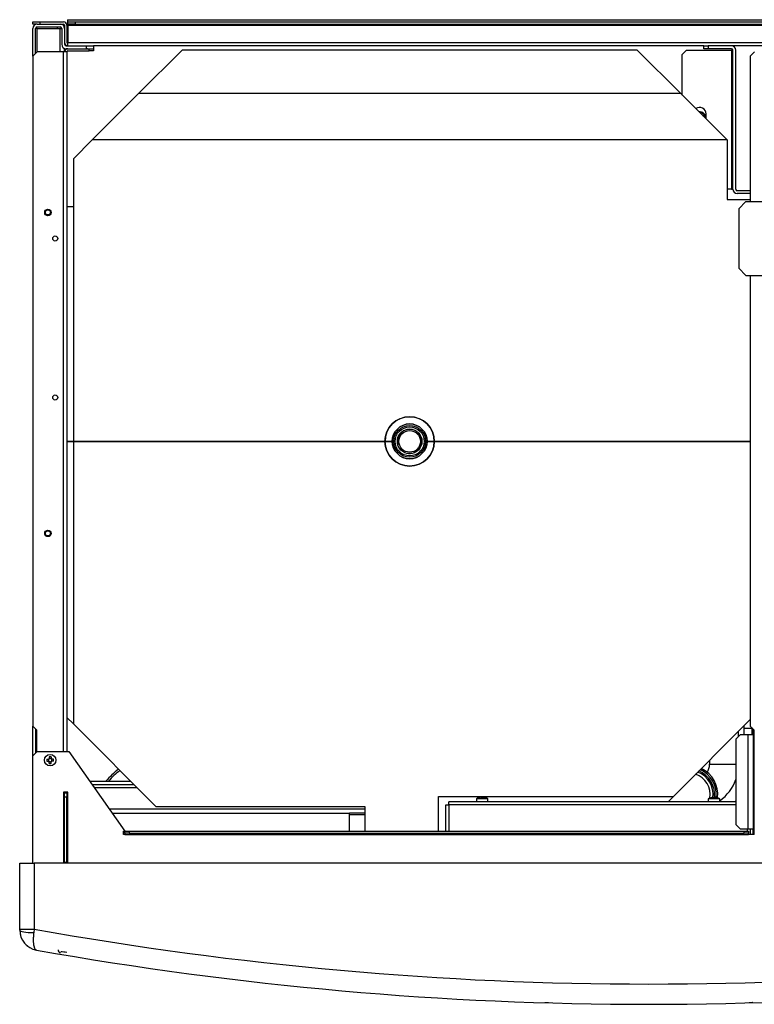
# Model space of a CAD drawing. Units: millimetres. Extents: x 162 to 438, y 41 to 379.
# Drawn here: x 199 to 230, y 133 to 175 of the extents above; entities that cross this region are included whole.
import ezdxf

# ---------------------------------------------------------------- set-up
doc = ezdxf.new("R2010")
doc.units = ezdxf.units.MM
doc.layers.add('DV4_Predefinito', color=7, linetype='Continuous')
doc.layers.add('TitleBlock', color=7, linetype='Continuous')

# ---------------------------------------------------------------- blocks, each defined once
blk = doc.blocks.new('SE')
at = {"layer": 'DV4_Predefinito', "color": 7, "linetype": 'Continuous'}
for p, q in [((199.097, 175.163), (199.097, 175.257)), ((199.097, 175.257), (199.409, 175.257)), ((199.284, 175.163), (199.097, 175.163)), ((199.097, 173.773), (199.097, 174.976)), ((199.284, 175.038), (199.222, 174.976)), ((199.222, 173.898), (199.222, 174.976)), ((199.284, 174.976), (199.222, 174.976)), ((199.284, 175.163), (200.284, 175.163)), ((199.284, 175.038), (200.284, 175.038)), ((199.284, 174.976), (200.284, 174.976)), ((199.284, 173.96), (199.284, 174.976)), ((199.409, 175.257), (200.425, 175.257)), ((199.409, 175.257), (199.409, 175.163)), ((200.159, 174.976), (200.159, 175.038)), ((200.284, 175.163), (200.425, 175.163)), ((200.284, 174.976), (200.347, 174.976)), ((200.284, 173.96), (200.284, 174.976)), ((200.347, 175.163), (200.347, 175.153)), ((200.347, 174.976), (200.347, 174.288)), ((200.409, 175.116), (200.409, 175.163)), ((200.472, 175.116), (200.472, 174.976)), ((200.472, 174.976), (200.472, 174.288)), ((200.558, 175.163), (200.597, 175.163)), ((200.566, 175.116), (200.566, 174.366)), ((200.597, 175.351), (250.909, 175.351)), ((200.597, 175.351), (200.597, 175.163)), ((200.613, 175.163), (200.597, 175.163)), ((200.597, 175.163), (200.597, 174.413)), ((200.613, 175.163), (200.613, 175.257)), ((200.613, 175.257), (200.925, 175.257)), ((200.613, 175.163), (200.613, 175.116)), ((200.925, 175.163), (200.613, 175.163)), ((200.613, 175.116), (200.613, 174.366)), ((200.613, 175.116), (250.706, 175.116)), ((200.925, 175.257), (250.394, 175.257)), ((200.925, 175.257), (200.925, 175.163)), ((200.925, 175.163), (250.394, 175.163)), ((200.534, 174.226), (201.409, 174.226)), ((200.613, 174.413), (200.597, 174.413)), ((200.597, 174.413), (200.597, 174.351)), ((200.597, 174.322), (200.597, 174.351)), ((200.597, 174.351), (200.613, 174.351)), ((200.597, 174.226), (200.597, 174.227)), ((200.613, 174.226), (200.613, 174.366)), ((200.613, 174.366), (250.066, 174.366)), ((200.613, 174.32), (200.613, 174.32)), ((201.409, 174.101), (201.409, 174.226)), ((201.409, 174.226), (201.722, 174.226)), ((228.034, 174.226), (201.722, 174.226)), ((201.722, 174.226), (201.722, 174.101)), ((228.034, 174.101), (228.034, 174.226)), ((228.034, 174.226), (228.222, 174.226)), ((229.222, 174.226), (228.222, 174.226)), ((228.222, 174.226), (228.222, 174.101)), ((231.472, 174.226), (229.222, 174.226)), ((199.284, 173.96), (199.097, 173.773)), ((199.097, 173.773), (199.097, 144.882)), ((200.425, 173.96), (199.284, 173.96)), ((200.566, 173.96), (200.425, 173.96)), ((200.425, 143.788), (200.425, 173.96)), ((200.472, 173.96), (200.472, 174.112)), ((200.534, 174.101), (201.409, 174.101)), ((200.566, 173.96), (200.566, 143.788)), ((200.613, 174.007), (201.534, 174.007)), ((201.409, 174.101), (201.534, 174.101)), ((201.456, 174.101), (201.409, 174.101)), ((201.534, 174.101), (201.722, 174.101)), ((201.534, 174.007), (201.534, 174.101)), ((201.722, 174.007), (201.534, 174.007)), ((201.722, 174.101), (201.722, 174.007)), ((205.534, 174.038), (203.659, 172.163)), ((205.534, 174.038), (203.659, 172.163)), ((225.159, 174.038), (205.534, 174.038)), ((225.159, 174.038), (205.534, 174.038)), ((227.034, 172.163), (225.159, 174.038)), ((227.034, 172.163), (225.159, 174.038)), ((227.284, 174.038), (227.097, 173.851)), ((227.097, 172.101), (227.097, 173.851)), ((227.284, 174.038), (229.222, 174.038)), ((228.222, 174.101), (228.034, 174.101)), ((229.222, 174.101), (228.222, 174.101)), ((229.284, 174.038), (229.222, 174.038)), ((229.222, 174.038), (229.222, 168.038)), ((229.284, 168.038), (229.284, 174.038)), ((229.409, 168.038), (229.409, 174.038)), ((230.222, 173.96), (230.034, 173.773)), ((230.034, 173.773), (230.034, 167.507)), ((203.659, 172.163), (201.659, 170.163)), ((203.659, 172.163), (201.659, 170.163)), ((227.034, 172.163), (203.659, 172.163)), ((227.034, 172.163), (203.659, 172.163)), ((229.034, 170.163), (227.034, 172.163)), ((229.034, 170.163), (227.034, 172.163)), ((228.128, 171.07), (228.128, 171.288)), ((200.847, 169.351), (201.659, 170.163)), ((200.847, 169.351), (201.659, 170.163)), ((229.034, 170.163), (201.659, 170.163)), ((229.034, 170.163), (201.659, 170.163)), ((229.034, 170.163), (229.034, 167.601)), ((229.034, 170.163), (229.034, 167.601)), ((200.847, 169.351), (200.847, 157.163)), ((200.847, 169.351), (200.847, 144.976)), ((229.222, 168.038), (229.034, 168.038)), ((229.222, 168.038), (229.284, 168.038)), ((230.034, 167.976), (229.472, 167.976)), ((230.034, 167.851), (229.472, 167.851)), ((229.034, 167.601), (230.034, 167.601)), ((229.034, 167.601), (230.034, 167.601)), ((229.847, 167.507), (229.534, 167.195)), ((229.847, 167.507), (231.722, 167.507)), ((200.566, 167.288), (200.847, 167.288)), ((200.566, 167.288), (200.847, 167.288)), ((229.534, 167.195), (229.534, 164.632)), ((229.534, 164.632), (229.847, 164.32)), ((229.847, 164.32), (231.722, 164.32)), ((230.034, 164.32), (230.034, 144.882)), ((200.847, 157.163), (200.566, 157.163)), ((200.566, 157.163), (200.847, 157.163)), ((200.847, 157.163), (200.847, 144.976)), ((200.847, 157.163), (214.284, 157.163)), ((214.284, 157.163), (200.847, 157.163)), ((214.284, 157.163), (214.597, 157.163)), ((214.597, 157.163), (214.284, 157.163)), ((216.097, 157.163), (216.409, 157.163)), ((216.409, 157.163), (216.097, 157.163)), ((216.409, 157.163), (230.034, 157.163)), ((230.034, 157.163), (216.409, 157.163)), ((200.566, 145.257), (200.847, 144.976)), ((200.566, 145.257), (200.847, 144.976)), ((199.097, 144.882), (199.253, 144.726)), ((199.097, 143.601), (199.097, 144.882)), ((204.409, 141.413), (200.847, 144.976)), ((204.409, 141.413), (200.847, 144.976)), ((226.722, 141.851), (230.034, 145.163)), ((226.722, 141.851), (230.034, 145.163)), ((229.769, 144.507), (229.769, 144.898)), ((230.034, 144.882), (230.191, 144.726)), ((199.222, 144.757), (199.222, 143.726)), ((199.253, 144.726), (199.253, 143.757)), ((229.597, 144.507), (229.409, 144.32)), ((229.527, 144.437), (229.527, 144.656)), ((229.941, 144.507), (229.597, 144.507)), ((229.769, 144.788), (230.097, 144.788)), ((229.941, 140.445), (229.941, 144.507)), ((230.159, 144.507), (229.941, 144.507)), ((230.128, 144.788), (230.097, 144.788)), ((230.097, 144.788), (230.097, 144.507)), ((230.159, 144.507), (230.159, 144.757)), ((230.159, 144.507), (230.159, 140.445)), ((230.191, 144.726), (230.191, 140.226)), ((229.409, 144.32), (229.409, 140.632)), ((199.284, 143.788), (199.097, 143.601)), ((199.097, 138.976), (199.097, 143.601)), ((199.284, 143.788), (200.659, 143.788)), ((199.8, 143.555), (199.809, 143.491)), ((199.894, 143.555), (199.884, 143.491)), ((199.894, 143.555), (199.896, 143.462)), ((200.659, 143.788), (203.066, 140.351)), ((230.206, 140.21), (230.206, 143.601)), ((199.705, 143.46), (199.798, 143.462)), ((199.705, 143.46), (199.769, 143.451)), ((199.705, 143.366), (199.769, 143.376)), ((199.809, 143.451), (199.769, 143.451)), ((199.769, 143.451), (199.769, 143.376)), ((199.769, 143.376), (199.809, 143.376)), ((199.798, 143.462), (199.809, 143.451)), ((199.798, 143.364), (199.809, 143.376)), ((199.8, 143.271), (199.798, 143.364)), ((199.8, 143.271), (199.809, 143.335)), ((199.884, 143.491), (199.809, 143.491)), ((199.809, 143.491), (199.809, 143.451)), ((199.809, 143.376), (199.809, 143.335)), ((199.809, 143.335), (199.884, 143.335)), ((199.884, 143.451), (199.884, 143.491)), ((199.896, 143.462), (199.884, 143.451)), ((199.925, 143.451), (199.884, 143.451)), ((199.884, 143.335), (199.884, 143.376)), ((199.896, 143.364), (199.884, 143.376)), ((199.884, 143.376), (199.925, 143.376)), ((199.894, 143.271), (199.884, 143.335)), ((199.989, 143.366), (199.896, 143.364)), ((199.989, 143.46), (199.925, 143.451)), ((199.925, 143.376), (199.925, 143.451)), ((199.989, 143.366), (199.925, 143.376)), ((228.277, 143.406), (228.277, 143.237)), ((228.277, 143.237), (229.409, 143.237)), ((201.557, 142.507), (203.316, 142.507)), ((203.472, 142.351), (201.666, 142.351)), ((200.425, 142.038), (200.425, 138.976)), ((200.613, 142.038), (200.425, 142.038)), ((200.472, 142.038), (200.472, 142.007)), ((200.472, 142.007), (200.566, 142.007)), ((200.472, 141.82), (200.472, 142.007)), ((200.566, 142.038), (200.566, 142.007)), ((200.566, 142.007), (200.566, 141.82)), ((200.613, 138.976), (200.613, 142.038)), ((203.597, 142.226), (201.754, 142.226)), ((216.597, 141.851), (226.722, 141.851)), ((216.597, 140.351), (216.597, 141.851)), ((216.597, 141.851), (226.722, 141.851)), ((216.597, 140.351), (216.597, 141.851)), ((226.722, 141.851), (226.488, 141.616)), ((226.722, 141.851), (226.488, 141.616)), ((200.472, 139.007), (200.472, 141.82)), ((200.566, 141.82), (200.472, 141.82)), ((200.566, 139.007), (200.566, 141.82)), ((216.909, 141.491), (217.034, 141.491)), ((216.909, 140.351), (216.909, 141.491)), ((217.034, 141.491), (217.034, 141.616)), ((229.409, 141.616), (217.034, 141.616)), ((229.409, 141.491), (217.034, 141.491)), ((217.034, 141.491), (217.034, 141.491)), ((217.034, 141.491), (217.034, 140.351)), ((218.722, 141.741), (218.222, 141.741)), ((218.222, 141.741), (218.222, 141.616)), ((218.33, 141.789), (218.329, 141.791)), ((218.425, 141.789), (218.423, 141.81)), ((218.521, 141.81), (218.519, 141.789)), ((218.614, 141.789), (218.521, 141.81)), ((218.615, 141.791), (218.614, 141.789)), ((218.722, 141.616), (218.722, 141.741)), ((228.722, 141.741), (228.222, 141.741)), ((228.222, 141.741), (228.222, 141.616)), ((228.33, 141.789), (228.329, 141.791)), ((228.425, 141.789), (228.423, 141.81)), ((228.521, 141.81), (228.519, 141.789)), ((228.614, 141.789), (228.521, 141.81)), ((228.615, 141.791), (228.614, 141.789)), ((228.722, 141.616), (228.722, 141.741)), ((200.566, 141.07), (200.597, 141.07)), ((200.613, 141.07), (200.597, 141.07)), ((200.597, 141.07), (200.597, 140.882)), ((202.388, 141.32), (213.409, 141.32)), ((202.519, 141.132), (212.753, 141.132)), ((204.409, 141.413), (213.409, 141.413)), ((204.409, 141.413), (213.409, 141.413)), ((213.409, 141.132), (212.753, 141.132)), ((212.753, 140.351), (212.753, 141.132)), ((212.753, 141.07), (213.409, 141.07)), ((213.409, 141.413), (213.409, 140.351)), ((213.409, 141.413), (213.409, 140.351)), ((200.597, 140.882), (200.566, 140.882)), ((200.597, 138.976), (200.597, 140.882)), ((229.409, 140.632), (229.597, 140.445)), ((203.004, 140.351), (203.066, 140.351)), ((203.004, 140.21), (203.004, 140.351)), ((203.067, 140.21), (203.004, 140.21)), ((203.067, 140.351), (203.254, 140.351)), ((203.067, 140.257), (203.067, 140.351)), ((203.067, 140.257), (203.067, 140.21)), ((203.254, 140.257), (203.067, 140.257)), ((203.067, 140.21), (229.956, 140.21)), ((203.254, 140.351), (229.769, 140.351)), ((203.254, 140.351), (203.254, 140.257)), ((203.254, 140.257), (229.769, 140.257)), ((229.597, 140.445), (229.941, 140.445)), ((229.769, 140.257), (229.769, 140.351)), ((229.769, 140.351), (229.956, 140.351)), ((229.956, 140.257), (229.769, 140.257)), ((229.909, 140.351), (229.909, 140.445)), ((229.941, 140.445), (230.159, 140.445)), ((229.956, 140.351), (229.956, 140.257)), ((229.956, 140.21), (229.956, 140.257)), ((230.206, 140.21), (229.956, 140.21)), ((230.034, 140.445), (230.034, 140.21)), ((230.159, 140.21), (230.159, 140.445)), ((230.191, 140.226), (230.175, 140.21)), ((200.613, 139.351), (200.597, 139.351)), ((198.534, 138.976), (199.159, 138.976)), ((198.534, 136.13), (198.534, 138.976)), ((199.159, 138.976), (199.159, 136.13)), ((252.159, 138.976), (199.159, 138.976)), ((200.472, 139.007), (200.566, 139.007)), ((200.472, 138.976), (200.472, 139.007)), ((200.566, 139.007), (200.566, 138.976)), ((198.534, 136.085), (198.534, 136.13)), ((198.534, 136.13), (199.159, 136.13)), ((199.159, 136.13), (199.14, 135.976))]:
    blk.add_line(p, q, dxfattribs=at)
for centre, radius in [((199.753, 167.038), 0.141), ((199.753, 167.038), 0.109), ((200.066, 165.913), 0.109), ((200.066, 159.054), 0.109), ((215.347, 157.163), 1.063), ((215.347, 157.163), 0.75), ((215.347, 157.163), 0.688), ((215.347, 157.163), 0.625), ((215.347, 157.163), 0.53), ((215.347, 157.163), 0.467), ((199.753, 153.195), 0.141), ((199.753, 153.195), 0.109), ((199.847, 143.413), 0.25)]:
    blk.add_circle(centre, radius, dxfattribs=at)
for centre, radius, start, end in [((199.284, 174.976), 0.188, 90, 180), ((199.284, 174.976), 0.0625, 90, 180), ((200.284, 174.976), 0.188, 0, 90), ((200.284, 174.976), 0.0625, 0, 90), ((200.425, 175.116), 0.141, 0, 90), ((200.425, 175.116), 0.0469, 0, 90), ((200.534, 174.288), 0.188, 180, 270), ((200.613, 174.366), 0.141, 180, 270), ((200.534, 174.288), 0.0625, 180, 270), ((200.613, 174.366), 0.0469, 180, 270), ((229.222, 174.038), 0.187, 0, 90), ((200.613, 173.96), 0.141, 90, 180), ((200.613, 173.96), 0.0469, 90, 180), ((229.222, 174.038), 0.0625, 0, 90), ((227.847, 171.288), 0.281, 0, 125.9594), ((227.847, 171.101), 0.281, 0, 96.0576), ((227.847, 171.101), 0.25, 0, 90), ((227.847, 171.101), 0.188, 25.5288, 64.4712), ((227.847, 171.101), 0.281, 353.9424, 0), ((229.472, 168.038), 0.188, 180, 270), ((229.472, 168.038), 0.0625, 180, 270), ((215.347, 157.163), 1.062, 0, 180), ((215.347, 157.163), 0.75, 0, 180), ((215.347, 157.163), 0.521, 255, 195), ((215.347, 157.163), 1.063, 180, 0), ((215.347, 157.163), 0.75, 180, 0), ((204.968, 143.409), 5.171, 178.3821, 179.4114), ((199.847, 142.663), 0.893, 86.9743, 93.0257), ((200.597, 143.413), 0.893, 176.9743, 183.0257), ((199.851, 148.535), 5.171, 268.3821, 269.4114), ((199.847, 144.164), 0.893, 266.9743, 273.0257), ((194.743, 143.417), 5.154, 358.3803, 359.4132), ((199.843, 138.309), 5.154, 88.3803, 89.4132), ((199.097, 143.413), 0.893, 356.9743, 3.0257), ((227.589, 143.237), 0.688, 329.2918, 0), ((205.159, 140.007), 3.832, 128.0454, 139.2731), ((205.159, 140.007), 3.75, 127.8931, 138.1897), ((227.381, 141.925), 0.925, 350.9302, 71.5978), ((227.381, 141.925), 1.05, 352.8859, 68.23), ((227.381, 141.925), 1.112, 353.3112, 66.8554), ((227.381, 141.925), 1.187, 354.0099, 65.4111), ((227.381, 141.925), 1.25, 353.6384, 64.3487), ((227.589, 143.237), 1.938, 305.7777, 339.9645), ((218.486, 141.317), 0.5, 108.2325, 121.8291), ((218.481, 141.327), 0.487, 96.8058, 108.0218), ((218.472, 141.275), 0.516, 84.7619, 95.2381), ((218.458, 141.317), 0.5, 58.1709, 71.7386), ((228.486, 141.317), 0.5, 108.2325, 121.8291), ((228.481, 141.327), 0.487, 96.8058, 108.0218), ((228.472, 141.275), 0.516, 84.7619, 95.2381), ((228.458, 141.317), 0.5, 58.1709, 71.7386), ((227.832, 142.788), 1.938, 322.8037, 324.5147), ((199.409, 136.085), 0.875, 180, 259.8637), ((199.105, 136.022), 0.564, 190.6056, 192.986), ((225.659, 282.913), 149.156, 259.76614, 280.23386), ((199.319, 135.999), 0.75, 226.8199, 236.1627), ((225.659, 282.913), 150.031, 259.86372, 280.13628), ((200.316, 135.228), 0.125, 180, 262.2291), ((225.659, 320.945), 187.5, 262.22914, 262.30752), ((225.167, 254.698), 121.805, 268.12145, 268.19599), ((225.946, 261.232), 128.342, 271.80417, 271.87586), ((225.671, 269.702), 136.817, 271.8689, 271.8746)]:
    blk.add_arc(centre, radius, start, end, dxfattribs=at)
blk.add_ellipse((199.159, 136.085), major_axis=(-0.625, 0), ratio=0.174077, start_param=0, end_param=1.539389, dxfattribs=at)
for points, knots in [([(199.14, 135.976), (199.133, 135.925), (199.128, 135.875), (199.123, 135.803), (199.122, 135.779), (199.12, 135.732), (199.119, 135.709), (199.118, 135.641), (199.119, 135.599), (199.123, 135.539), (199.125, 135.52), (199.129, 135.483), (199.131, 135.465), (199.139, 135.414), (199.146, 135.384), (199.158, 135.344), (199.162, 135.332), (199.171, 135.309), (199.176, 135.298), (199.192, 135.27), (199.203, 135.255), (199.222, 135.239), (199.228, 135.234), (199.238, 135.229), (199.241, 135.228), (199.247, 135.226), (199.248, 135.225), (199.252, 135.224), (199.254, 135.224), (199.255, 135.224)], [0, 0, 0, 0, 0.125, 0.125, 0.1875, 0.1875, 0.25, 0.25, 0.375, 0.375, 0.4375, 0.4375, 0.5, 0.5, 0.625, 0.625, 0.6875, 0.6875, 0.75, 0.75, 0.875, 0.875, 0.9375, 0.9375, 0.96875, 0.96875, 0.984375, 0.984375, 1, 1, 1, 1]), ([(221.172, 132.959), (221.172, 132.959), (221.172, 132.959), (221.173, 132.959), (221.175, 132.959), (221.18, 132.958), (221.185, 132.958)], [0, 0, 0, 0, 0.125673, 0.251347, 0.502694, 1, 1, 1, 1])]:
    blk.add_open_spline(points, degree=3, knots=knots, dxfattribs=at)
blk.add_rational_spline([(230.147, 132.959), (230.14, 132.958), (230.133, 132.959), (230.126, 132.962)], [1.17104013614, 1.11402689725, 1.07126693313, 1.04276024378], degree=3, dxfattribs=at)

msp = doc.modelspace()

# ---------------------------------------------------------------- block references
at = {"layer": 'TitleBlock'}
msp.add_blockref('SE', (0, 0), dxfattribs=at)

doc.saveas('drawing.dxf')
